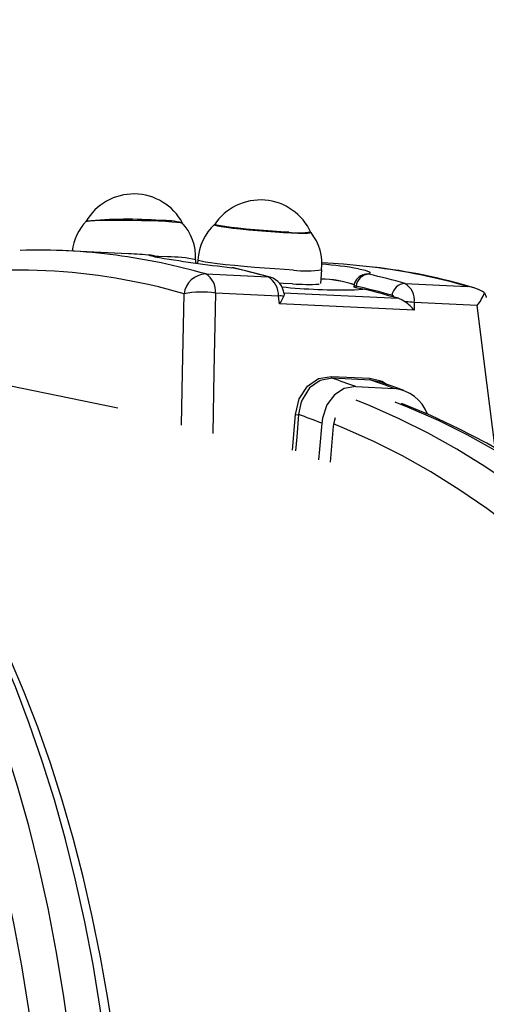
# Model space of a CAD drawing. Units: millimetres. Extents: x 2.7 to 22.9, y 5.7 to 17.
# Drawn here: x 9.1 to 9.2, y 9.6 to 9.8 of the extents above; entities that cross this region are included whole.
import ezdxf

# ---------------------------------------------------------------- set-up
doc = ezdxf.new("R2010")
doc.units = ezdxf.units.MM
doc.header["$LTSCALE"] = 130
doc.header["$PDSIZE"] = -1
doc.linetypes.add('SLD-Сплошная', pattern=[0])
doc.styles.get("Standard").update_dxf_attribs({"font": 'isocpeui.ttf'})
doc.dimstyles.new('ISO-25', dxfattribs={"dimtxt": 2.5, "dimasz": 2.5, "dimexe": 1.25, "dimexo": 0.625, "dimtad": 1, "dimtxsty": 'Standard', "dimcen": 2.5, "dimadec": 0, "dimazin": 0, "dimtfac": 1, "dimtmove": 0, "dimatfit": 3, "dimfxl": 1, "dimarcsym": 0})

# ---------------------------------------------------------------- blocks, each defined once
blk = doc.blocks.new('*D4')
at = {"color": 0, "lineweight": -2, "transparency": 16777216}
for p, q in [((5.685850805238984, 13.05368141765047), (5.685850805238983, 5.745902616957532)), ((22.85064820992734, 11.22266863181316), (22.85064820992734, 5.745902616957532)), ((5.981439997947318, 5.875902616957532), (22.555059017219, 5.875902616957532))]:
    blk.add_line(p, q, dxfattribs=at)
at = {"color": 0, "transparency": 16777216}
for points in [[(5.981439997947318, 5.925167482408921), (5.981439997947318, 5.826637751506143), (5.685850805238984, 5.875902616957532)], [(22.555059017219, 5.925167482408921), (22.555059017219, 5.826637751506143), (22.85064820992734, 5.875902616957532)]]:
    blk.add_solid(points, dxfattribs=at)
at = {"layer": 'Defpoints', "color": 0, "transparency": 16777216}
for p in [(5.685850805238984, 13.05368141765047), (22.85064820992734, 11.22266863181316), (22.85064820992734, 5.875902616957532)]:
    blk.add_point(p, dxfattribs=at)
at = {"color": 0, "transparency": 16777216, "insert": (14.26824950758316, 6.301069283624199), "char_height": 0.4586111111111111, "attachment_point": 5}
blk.add_mtext('17,16м', dxfattribs=at)
blk = doc.blocks.new('*D5')
at = {"color": 0, "lineweight": -2, "transparency": 16777216}
for p, q in [((7.824742554957228, 15.12036769076989), (3.321294125580919, 15.12036769076989)), ((3.451294125580921, 7.633860984034944), (3.451294125580919, 14.82477849806155)), ((9.191409646732838, 7.338271791326611), (3.321294125580921, 7.33827179132661))]:
    blk.add_line(p, q, dxfattribs=at)
at = {"color": 0, "transparency": 16777216}
for points in [[(3.402029260129531, 14.82477849806155), (3.500558991032308, 14.82477849806155), (3.451294125580919, 15.12036769076989)], [(3.402029260129532, 7.633860984034944), (3.500558991032309, 7.633860984034944), (3.451294125580921, 7.33827179132661)]]:
    blk.add_solid(points, dxfattribs=at)
at = {"layer": 'Defpoints', "color": 0, "transparency": 16777216}
for p in [(3.451294125580919, 15.12036769076989), (7.824742554957228, 15.12036769076989), (9.191409646732838, 7.338271791326611)]:
    blk.add_point(p, dxfattribs=at)
at = {"color": 0, "transparency": 16777216, "insert": (3.026127458914256, 11.22931974104825), "char_height": 0.4586111111111111, "attachment_point": 5, "rotation": 90}
blk.add_mtext('7,78м', dxfattribs=at)
blk = doc.blocks.new('*D7')
at = {"color": 0, "lineweight": -2, "transparency": 16777216}
for p, q in [((11.21687133427682, 13.45211609095411), (4.627600801151017, 13.45211609095411)), ((4.757600801151017, 13.15652689824577), (4.757600801151018, 9.170915702661343)), ((9.13445133211263, 8.87532650995301), (4.627600801151018, 8.87532650995301))]:
    blk.add_line(p, q, dxfattribs=at)
at = {"color": 0, "transparency": 16777216}
for points in [[(4.708335935699628, 13.15652689824577), (4.806865666602405, 13.15652689824577), (4.757600801151017, 13.45211609095411)], [(4.708335935699629, 9.170915702661343), (4.806865666602406, 9.170915702661343), (4.757600801151018, 8.87532650995301)]]:
    blk.add_solid(points, dxfattribs=at)
at = {"layer": 'Defpoints', "color": 0, "transparency": 16777216}
for p in [(11.21687133427682, 13.45211609095411), (4.757600801151018, 8.87532650995301), (9.13445133211263, 8.87532650995301)]:
    blk.add_point(p, dxfattribs=at)
at = {"color": 0, "transparency": 16777216, "insert": (4.332434134484353, 11.16372130045355), "char_height": 0.4586111111111111, "attachment_point": 5, "rotation": 90}
blk.add_mtext('4,58м', dxfattribs=at)

msp = doc.modelspace()

# ---------------------------------------------------------------- linework, layer by layer
at = {"color": 7, "linetype": 'SLD-Сплошная', "lineweight": 25}
for p, q in [((9.155325331391138, 9.728524732050893), (9.141780383801597, 9.729169933546473)), ((9.169920655408319, 9.726510598247419), (9.169931747078582, 9.727190230443304)), ((9.170350467776757, 9.727170285056367), (9.170294213383713, 9.72645857883455)), ((9.170107947257645, 9.72648451712299), (9.170296908537388, 9.726492676751834)), ((9.177836343502637, 9.725498643193387), (9.177774470359049, 9.725495988110467)), ((9.19703457045414, 9.722108288872699), (9.197266518691348, 9.725042797532724)), ((9.198562544726075, 9.72646516596368), (9.197254114050855, 9.726527491891702)), ((9.172063079203882, 9.724144900762827), (9.185608026793421, 9.723499699267247)), ((9.204180155277385, 9.721406571429819), (9.20417176754078, 9.721322997075914)), ((9.20433846439587, 9.72071130451741), (9.206187488320376, 9.720872491816207)), ((9.204695391331152, 9.721494308005052), (9.20466187321244, 9.721162153298506)), ((9.206187488320376, 9.720872491816207), (9.20466187321244, 9.721162153298506)), ((9.215300292538803, 9.722085334675606), (9.228845240128344, 9.72144013318003)), ((9.187849652916666, 9.719348687539933), (9.174199602388997, 9.719998895520215)), ((9.18806391629304, 9.717660828774797), (9.187849652916666, 9.719348687539933)), ((9.188941344420007, 9.72004338125683), (9.213876070138603, 9.71885563784039)), ((9.213876070138603, 9.71885563784039), (9.212966363452427, 9.719087723482113)), ((9.217299377950035, 9.716268223638426), (9.18806391629304, 9.717660828774797)), ((9.217331712785787, 9.71794433591769), (9.217299377950035, 9.716268223638426)), ((9.230981763313466, 9.71729412793742), (9.217331712785787, 9.71794433591769)), ((9.099537682962186, 9.706078646709193), (9.153030245774621, 9.695075255361036)), ((9.199339956734315, 9.701918831152767), (9.207672189348878, 9.701521932684992)), ((9.207879170880098, 9.701109404053467), (9.199546938265563, 9.701506302521233)), ((9.204625504721829, 9.699693418252126), (9.212957737336401, 9.699296519784353)), ((9.209706663868582, 9.700655779399357), (9.207879170880098, 9.701109404053467)), ((9.199742701064919, 9.69110881883956), (9.199071357159543, 9.683288310278604))]:
    msp.add_line(p, q, dxfattribs=at)
at = {"color": 8, "linetype": 'SLD-Сплошная', "lineweight": 25}
for p, q in [((9.178132216344451, 9.725447952624474), (9.177774470359049, 9.725495988110467)), ((9.190888203210053, 9.685943996652238), (9.191560351255294, 9.693659841639546))]:
    msp.add_line(p, q, dxfattribs=at)
at = {"color": 7, "linetype": 'SLD-Сплошная', "lineweight": 25, "flags": 128}
for points in [[(9.146067651106048, 9.735485450094899), (9.146082404634107, 9.735501484650312), (9.146375921926797, 9.735588755961162), (9.14701632457744, 9.735666219337777), (9.14798180444185, 9.735731236857774), (9.149239483261209, 9.735781594427488), (9.150746532291741, 9.73581557718028), (9.152451630786217, 9.73583202787426), (9.154296713660452, 9.73583038630078), (9.156218948830096, 9.73581070836165), (9.15815287688191, 9.735773664165489), (9.160032640215585, 9.735720515207968), (9.161794225745314, 9.735653071413088), (9.16337764478868, 9.735573629498397), (9.164728975909256, 9.735484894763015), (9.165802201146477, 9.735389888961937), (9.166560773102079, 9.735291847403763), (9.166978859517926, 9.735194108776176), (9.167057414830639, 9.735142894901708)], [(9.17396293939696, 9.73480063300269), (9.174109581740439, 9.734702699160932), (9.174606215725902, 9.73457327275507), (9.175437396864263, 9.73442341420465), (9.176574820278743, 9.73425822676287), (9.177979752379155, 9.734083335689942), (9.179604349887846, 9.73390469669159), (9.18139328908515, 9.733728393104657), (9.183285649792298, 9.733560428736338), (9.185216989935046, 9.733406523411746), (9.187121540041218, 9.733271918192122), (9.188934442941203, 9.733161196896777), (9.190593962401085, 9.733078130006628), (9.192043585476027, 9.733025546264995), (9.193233946990844, 9.73300523634813), (9.19412451061183, 9.733017891885893), (9.194684949262989, 9.733063081909123), (9.194896177878222, 9.73313926752578), (9.194897645663861, 9.733145920484302)], [(9.19008618088792, 9.7332041125864), (9.188382790388573, 9.733295456318269), (9.186545069266623, 9.733413259766095), (9.184635598910784, 9.733553511274753), (9.182719404043862, 9.733711434747326), (9.180861738383829, 9.733881652289366), (9.17912586250671, 9.734058367346632), (9.17757088958355, 9.734235562099794), (9.176249772352262, 9.734407202394056), (9.17520749987565, 9.734567443225059), (9.174479565492842, 9.734710827783486), (9.17409075813618, 9.734832473280173), (9.174037599506466, 9.734916110656975)], [(9.161308110824447, 9.727815117281112), (9.160840617123117, 9.727907296220362), (9.160682931449506, 9.727943731470562), (9.160691760762447, 9.727940988127138)], [(9.18608478103229, 9.723421357623119), (9.182709728127094, 9.724342901566073), (9.17813217405131, 9.725447962069872)], [(9.208286819687272, 9.725636698113352), (9.201953212153956, 9.726259366136627), (9.19856254472607, 9.726465165963692)], [(9.190872903512702, 9.72199692842436), (9.188912443697843, 9.722100878282127), (9.188007813211884, 9.722155151833004)], [(9.20466187321244, 9.721162153298506), (9.204260872670579, 9.721260695386082), (9.204210823776664, 9.721318826333851)], [(9.189076917108293, 9.71980868442881), (9.189106715571231, 9.719757098782615), (9.189043730887835, 9.719330011112957)], [(9.212966363452427, 9.719087723482113), (9.212811201341674, 9.719299186877269), (9.212480163205267, 9.719510448211693)], [(9.213876070138603, 9.71885563784039), (9.214684254687059, 9.71853873552341), (9.215413001270823, 9.718073934441156)], [(9.232600424747357, 9.720036132542399), (9.2329525116834, 9.719215874892804), (9.232947776249926, 9.719044181825996)], [(8.792549770603994, 8.9429501778454), (8.796662535449116, 8.94281948911398), (8.803331444315507, 8.942913350889745), (8.810073009296852, 8.943310931880287), (8.816882169581932, 8.944012417663435), (8.82375366715095, 8.945017735128248), (8.830682066647443, 8.94632652128011), (8.83766178314443, 8.947938100352888), (8.844687114624476, 8.949851470039512), (8.851752276064294, 8.952065296598628), (8.85885143243924, 8.954577917777513), (8.865978728610097, 8.957387351973262), (8.873128314784982, 8.960491311836146), (8.880294366945453, 8.963887220553323), (8.887471102207027, 8.967572229264686), (8.894652789510484, 8.971543234376888), (8.901833756306333, 8.975796893887946), (8.909008392019546, 8.980329642162742), (8.916171149097071, 8.985137702878705), (8.923316542381109, 8.990217100077098), (8.930439147448503, 8.99556366740831), (8.937533530204872, 9.001173000434713), (8.944594378071153, 9.007040562681473), (8.951616451424727, 9.01316166238142), (8.95859456110604, 9.019531441166782), (8.965523567240286, 9.026144877356144), (8.972398378633173, 9.032996788844553), (8.979213952738926, 9.040081835755572), (8.985965296172873, 9.047394522983689), (8.99264746572482, 9.054929202728115), (8.999255569820551, 9.062680077095106), (9.00578477037502, 9.070641200825866), (9.01223028498068, 9.078806484190522), (9.018587389376576, 9.087169696075277), (9.024851420147428, 9.095724467279435), (9.031017777606381, 9.104464294030798), (9.03708192881969, 9.11338254172174), (9.04303941073637, 9.122472448863768), (9.048885833390235, 9.131727131255), (9.05461688314584, 9.141139586352624), (9.060228325963703, 9.150702697840957), (9.06571601066328, 9.160409240384553), (9.071075872165311, 9.170251884555343), (9.076303934697478, 9.180223201922455), (9.08139631494963, 9.190315670293346), (9.086349225166582, 9.200521679094901), (9.091158976168146, 9.21083353488338), (9.09582198028729, 9.221243466972298), (9.10033475421853, 9.231743633167516), (9.104693921769421, 9.24232612559911), (9.108896216509038, 9.252982976639762), (9.112938484307664, 9.263706164899531), (9.116817685762683, 9.274487621287062), (9.120530891606101, 9.285319214491812), (9.12407529777776, 9.29619279227749), (9.127448223679918, 9.30710017913092), (9.130647111953783, 9.318033176655113), (9.133669530272558, 9.328983569816549), (9.136513172997821, 9.339943133199453), (9.13917586269616, 9.350903637255511), (9.141655551513406, 9.361856854537193), (9.14395032240428, 9.372794565902156), (9.146058390215732, 9.383708566675454), (9.147978102622858, 9.394590672755179), (9.149707940917162, 9.40543272664611), (9.151246520647849, 9.416226603404693), (9.152592592118193, 9.426964216477083), (9.153745040740668, 9.437637523410555), (9.15470288725658, 9.448238531416775), (9.155465287828504, 9.458759302763555), (9.156031534017215, 9.469191959969892), (9.156401052658584, 9.47952869077719), (9.156573405661039, 9.489761752867905), (9.156548289749972, 9.499883478301394), (9.156325536192819, 9.509886277636054), (9.155905110546913, 9.51976264370684), (9.155287112482322, 9.529505155028732), (9.154471775743344, 9.539106478800147), (9.15345946832528, 9.548559373486292), (9.152250692957393, 9.557856690972105), (9.150846087997799, 9.566991378288797), (9.149246428861026, 9.575956478938407), (9.147452630112264, 9.584745133868442), (9.145465748372267, 9.59335058218549), (9.14328698618044, 9.601766161743386), (9.140917724098339, 9.60998522037144), (9.138359494141248, 9.618001256833807), (9.135613989372562, 9.625807898081726), (9.132683078927947, 9.633398877415994), (9.129568817880346, 9.640768039745362), (9.126273457830806, 9.647909349181795), (9.122799457719104, 9.654816899543079), (9.119149494119076, 9.661484928286308), (9.115326470040829, 9.667907834257473), (9.111333521034279, 9.674080199394009), (9.107174017220066, 9.679996814144982), (9.102851559819339, 9.685652705881935), (9.098369970873716, 9.691043168993248), (9.09373327519132, 9.696163794751492), (9.088945674150889, 9.701010498515338), (9.084011511825874, 9.705579541497146), (9.07893523488101, 9.709867544317705), (9.078767658455444, 9.709996232762313)], [(9.191560351255294, 9.693659841639546), (9.192371330401192, 9.697034671399868), (9.194135311953803, 9.699776526813876), (9.196564543804426, 9.701447159257166), (9.199339956734315, 9.701918831152767)], [(9.199546938265563, 9.701506302521233), (9.196915571979677, 9.701056445570302), (9.19462349081541, 9.699464056073552), (9.192972780385738, 9.696850750740197), (9.19270976129855, 9.696121554959008), (9.192233055598635, 9.693634047441527)], [(9.204625504721829, 9.699693418252126), (9.2021464301723, 9.6993025952624), (9.20000255690599, 9.697956346090661), (9.198362368469535, 9.695773390149364), (9.197381589024433, 9.692854748555993), (9.197238655745236, 9.69177755341865)], [(9.215062561863162, 9.698834688844219), (9.213304976702736, 9.69950164580165), (9.209618686361804, 9.70079099785868)], [(9.175623681988796, 8.878258391441417), (9.179580794832894, 8.87938674057426), (9.185904166650928, 8.881507618616954), (9.192204222869513, 8.88393991383213), (9.198476086665753, 8.886682261358066), (9.204714772182207, 8.889732989865141), (9.210915212956937, 8.893090097896863), (9.217072295342104, 8.896751240527873), (9.22318089363485, 8.900713726142978), (9.2292359040326, 8.904974522159197), (9.235232275178616, 8.909530267863554), (9.241165033837714, 8.914377292242966), (9.247029305004252, 8.919511634697272), (9.252820326397124, 8.924929066771233), (9.258533457785052, 8.930625113421778), (9.264164185895611, 8.936595072765972), (9.269708125809217, 8.942834033665957), (9.275161019758285, 8.949336890857696), (9.280518734181475, 8.956098357600471), (9.285777255760308, 8.963112976012049), (9.290932687021188, 8.970375125368728), (9.295981193805067, 8.97787895522804), (9.300919097914196, 8.9856185264014), (9.305742837944965, 8.99358777401221), (9.310448951308254, 9.001780489873076), (9.315034072105856, 9.010190325257655), (9.319494929674562, 9.018810793469324), (9.323828347747849, 9.027635272357452), (9.328031244169605, 9.036657006895137), (9.33210063108752, 9.045869111901244), (9.336033615552415, 9.05526457496428), (9.339827400452357, 9.064836259605165), (9.343479285715468, 9.074576908700251), (9.346986669721232, 9.084479148173914), (9.35034705086699, 9.094535490961084), (9.353558029242805, 9.104738341233674), (9.356617308374336, 9.11507999888051), (9.35952269699911, 9.125552664227287), (9.362272110846877, 9.136148442981357), (9.36486357439937, 9.146859351385215), (9.367295222608812, 9.157677321562076), (9.369565302557932, 9.168594207037037), (9.371672175047317, 9.179601788417758), (9.373614316098267, 9.190691779218879), (9.375390318361498, 9.20185583181521), (9.3769988924238, 9.213085543509205), (9.378438868006063, 9.224372462699023), (9.379709195047482, 9.235708095133932), (9.380808944671509, 9.247083910244518), (9.381737310030136, 9.258491347535571), (9.382493607023594, 9.269921823029941), (9.383077274893257, 9.281366735752075), (9.383487876685871, 9.292817474240104), (9.383725099301719, 9.304265401319109), (9.383788755272708, 9.31570189802363), (9.383678781816103, 9.327118360826582), (9.383395240501937, 9.33850620194558), (9.382938317057798, 9.349856855839503), (9.38230832104134, 9.36116178567011), (9.381505685381013, 9.372412489716712), (9.380530965786233, 9.383600507731884), (9.379384840028596, 9.394717427225556), (9.378068107096592, 9.405754889664385), (9.376581686227167, 9.416704596572304), (9.37492661581855, 9.427558315517548), (9.373104052230099, 9.438307885970428), (9.371115268476736, 9.448945225015136), (9.368961652827343, 9.459462332897898), (9.366644707319317, 9.469851298392731), (9.364166046204183, 9.48010430396513), (9.361527394343081, 9.490213630713159), (9.358730585575222, 9.500171663064943), (9.355777561087548, 9.509970893211324), (9.352670367820073, 9.519603925253065), (9.349411156948326, 9.52906347904332), (9.346002182492503, 9.538342393708806), (9.34244580011194, 9.547433630837562), (9.338744466153553, 9.556330277327906), (9.334900737033278, 9.565025547902826), (9.330917269040233, 9.573512787307747), (9.326796818663164, 9.58178547222761), (9.32254224354665, 9.589837212983337), (9.318156504188934, 9.597661755098098), (9.313642666491406, 9.605252980861911), (9.3090039052589, 9.612604911068594), (9.30424356181903, 9.619711630242325), (9.299365075777576, 9.626567412804501), (9.294372001086252, 9.633166704329755), (9.289268027004962, 9.639504105322912), (9.284056985896157, 9.645574379232558), (9.278742860998673, 9.651372462911477), (9.273329793525281, 9.656893479913238), (9.267822088224307, 9.66213275689966), (9.262224216356653, 9.667085843228126), (9.256540814898262, 9.671748533481987), (9.250776680731011, 9.67611689230127), (9.244936758682973, 9.680187280386203), (9.239026122569578, 9.683956380029803), (9.23304994889956, 9.687421218066193), (9.227013483637782, 9.690579183799956), (9.220922003308516, 9.693428039419944), (9.214780772668908, 9.695965920693558), (9.214581959515433, 9.6960374461281)], [(9.20019735752645, 9.692908318967676), (9.199841177755697, 9.691849846037288), (9.199742701064919, 9.69110881883956)], [(9.197238655745236, 9.69177755341865), (9.196751514373984, 9.686113861352903), (9.196554738150118, 9.68381814288445)]]:
    msp.add_lwpolyline(points, dxfattribs=at)
at = {"color": 8, "linetype": 'SLD-Сплошная', "lineweight": 25, "flags": 128}
for points in [[(9.160987047819473, 9.727853774417309), (9.160960684833078, 9.727858270592781), (9.160075988869039, 9.728045918002282), (9.159856418563669, 9.72816190025598), (9.16015603787961, 9.728204677383891)], [(9.16380770089838, 9.727833902910731), (9.161846236843605, 9.727916770397922), (9.161226837659058, 9.727939018096066)], [(9.191109017914796, 9.724984145598754), (9.189148558099937, 9.72508809545652), (9.187042435236044, 9.725219825861856), (9.184848098864597, 9.725375743552702), (9.182625404761595, 9.725551595500898), (9.18043498222804, 9.72574258492371), (9.178336580280643, 9.725943502127553), (9.176387437854402, 9.72614886661486), (9.17464072247367, 9.726353076577762), (9.173144079980684, 9.72655056170081), (9.1719383348812, 9.726735935104648), (9.171056376758388, 9.726904140286054), (9.170522263130744, 9.727050589046158), (9.170350470471913, 9.72717031891971)], [(9.205242960753365, 9.725261530940251), (9.206698064931825, 9.724935715214968), (9.207573377304378, 9.724602644000194), (9.207780212960097, 9.724294270171207), (9.207466835591262, 9.72408160130135)], [(9.186083278151537, 9.723421787687213), (9.186064252305995, 9.723427126490126), (9.185608026793421, 9.723499699267247)], [(9.16682327730835, 9.691352093195773), (9.167035489993317, 9.702692021045708), (9.167362863647982, 9.71985342332296)], [(9.174199602388997, 9.719998895520215), (9.173869123820722, 9.702838421252725), (9.173618178081197, 9.689558786661646)], [(9.234904556614028, 9.686345962274364), (9.233174870722026, 9.700013444903107), (9.230981763313466, 9.71729412793742)], [(8.783181363090407, 8.946161361157586), (8.786467780834728, 8.946075972272928), (8.793371009113264, 8.946146342902688), (8.800354521190846, 8.94655179641359), (8.807412435105805, 8.947291991306688), (8.814538806230484, 8.948366304142382), (8.821727632278165, 8.949773830065514), (8.828972858358592, 8.951513383567498), (8.836268382077781, 8.953583499484832), (8.843608058677859, 8.955982434233155), (8.850985706212558, 8.958708167275793), (8.858395110754063, 8.961758402825604), (8.86583003162676, 8.965130571778614), (8.873284206663557, 8.96882183387791), (8.88075135748026, 8.972829080105862), (8.888225194763647, 8.977148935302742), (8.895699423568725, 8.981777761009509), (8.903167748620731, 8.986711658532343), (8.910623879617432, 8.991946472226381), (8.918061536527196, 8.997477792995872), (8.925474454878461, 9.003300962007778), (8.932856391036067, 9.009411074615768), (8.940201127460037, 9.015802984491218), (8.9475024779424, 9.022471307957767), (8.954754292817604, 9.02941042852581), (8.961950464142166, 9.036614501623056), (8.969084930839164, 9.044077459517208), (8.976151683803273, 9.051793016426588), (8.983144770962015, 9.059754673814433), (8.990058302288977, 9.067955725862378), (8.99688645476477, 9.076389265118525), (9.003623477281543, 9.085048188315337), (9.010263695486948, 9.093925202352477), (9.016801516563428, 9.103012830439512), (9.023231433938859, 9.112303418393356), (9.02954803192453, 9.121789141085102), (9.035745990276588, 9.131462009030868), (9.041820088677085, 9.141313875121021), (9.047765211130864, 9.151336441482231), (9.053576350274591, 9.161521266466439), (9.059248611594253, 9.171859771760978), (9.064777217547656, 9.182343249613767), (9.07015751158836, 9.192962870167545), (9.075384962087732, 9.20370968889693), (9.080455166151769, 9.214574654142085), (9.085363853329499, 9.225548614732604), (9.09010688920983, 9.236622327695208), (9.094680278903809, 9.247786466038775), (9.099080170409385, 9.259031626610135), (9.1033028578558, 9.270348338013989), (9.107344784624926, 9.281727068590351), (9.111202546346862, 9.293158234442709), (9.114872893767318, 9.304632207510194), (9.118352735484352, 9.31613932367696), (9.121639140552132, 9.327669890911919), (9.124729340949582, 9.339214197431986), (9.127620733911781, 9.350762519881968), (9.130310884122174, 9.362305131524204), (9.132797525763754, 9.373832310431036), (9.135078564427488, 9.385334347673249), (9.137152078876346, 9.396801555497547), (9.139016322663505, 9.408224275486205), (9.140669725603306, 9.419592886692007), (9.142110895093776, 9.43089781374162), (9.14333861728956, 9.442129534900594), (9.144351858124303, 9.453278590093172), (9.145149764181598, 9.46433558887018), (9.145731663413807, 9.475291218318246), (9.146097065708078, 9.486136250903765), (9.146245663299174, 9.496861552244889), (9.146177331028673, 9.507458088805105), (9.145892126450397, 9.517916935501857), (9.145390289781925, 9.52822928322382), (9.144672243702281, 9.538386446250492), (9.143738592995915, 9.548379869567883), (9.142590124043322, 9.558201136074082), (9.141227804158689, 9.567841973668678), (9.139652780775181, 9.577294262220066), (9.137866380478483, 9.586550040404733), (9.135870107889476, 9.595601512412793), (9.133665644396935, 9.60444105451413), (9.131254846741367, 9.613061221479578), (9.128639745451142, 9.621454752851779), (9.125822543132251, 9.629614579060407), (9.122805612613135, 9.637533827376604), (9.11959149494612, 9.64520582770165), (9.116182897267205, 9.652624118184926), (9.112582690515916, 9.659782450666514), (9.108793907017231, 9.666674795939795), (9.104819737927562, 9.673295348829631), (9.100663530546937, 9.679638533081858), (9.09632878549972, 9.685699006059966), (9.091819153786137, 9.691471663245004), (9.087138433707185, 9.696951642534936), (9.082290567665451, 9.702134328339824), (9.077279638844564, 9.707015355469355), (9.07210986777009, 9.711590612809507), (9.069570815227605, 9.713678924337604)], [(8.780750695156302, 8.952811939754843), (8.783313610666125, 8.9527589100253), (8.790201255293464, 8.952849560662711), (8.797169309647796, 8.9532774289025), (8.804211793537808, 8.954042147535423), (8.811322662894545, 8.955143060257232), (8.818495814958617, 8.956579222231907), (8.825725093517757, 8.958349400902566), (8.833004294190278, 8.960452077049272), (8.84032716974985, 8.962885446092868), (8.847687435487051, 8.96564741964373), (8.855078774603108, 8.968735627294082), (8.862494843631143, 8.972147418652346), (8.869929277880338, 8.97587986561779), (8.87737569689829, 8.979929764893516), (8.884827709946917, 8.984293640735611), (8.892278921487176, 8.988967747936151), (8.89972293666789, 8.993948075037437), (8.907153366814025, 8.999230347774752), (8.914563834909622, 9.00481003274466), (8.92194798107074, 9.010682341295713), (8.929299468003723, 9.016842233638204), (8.936611986444012, 9.023284423169477), (8.943879260570986, 9.03000338101103), (8.951095053394027, 9.036993340753584), (8.958253172105305, 9.044248303405965), (8.96534747339463, 9.051762042543638), (8.97237186872181, 9.059528109652385), (8.979320329542036, 9.067539839662635), (8.986186892479749, 9.075790356669609), (8.992965664446585, 9.084272579834439), (8.999650827698996, 9.092979229461134), (9.00623664483122, 9.101902833244258), (9.012717463699287, 9.111035732681867), (9.019087722271856, 9.120370089648253), (9.025341953403716, 9.12989789312089), (9.031474789527854, 9.139610966055704), (9.03748096726206, 9.149500972404859), (9.043355331926122, 9.159559424271006), (9.049092841965717, 9.169777689191855), (9.054688573279229, 9.180146997548798), (9.060137723443763, 9.190658450093256), (9.065435615836709, 9.201303025584297), (9.070577703649386, 9.21207158853091), (9.075559573789224, 9.222954897032366), (9.080376950667226, 9.233943610709899), (9.0850256998674, 9.245028298722879), (9.089501831695035, 9.256199447862654), (9.093801504600782, 9.267447470717064), (9.09792102847758, 9.27876271389864), (9.101856867827621, 9.290135466329435), (9.105605644796617, 9.30155596757535), (9.109164142072766, 9.31301441622284), (9.112529305647964, 9.324500978290764), (9.115698247438829, 9.336005795670216), (9.11866824776534, 9.347518994585036), (9.121436757684965, 9.35903069406578), (9.124001401180218, 9.370531014429867), (9.126359977197838, 9.382010085760607), (9.128510461537799, 9.393458056377865), (9.130451008590532, 9.404865101293062), (9.132179952920895, 9.416221430641274), (9.13369581069748, 9.427517298083178), (9.134997280966102, 9.438743009169663), (9.136083246766296, 9.449888929661883), (9.136952776089943, 9.460945493799654), (9.137605122681139, 9.471903212511066), (9.138039726676654, 9.482752681556294), (9.138256215086422, 9.493484589598596), (9.138254402113658, 9.50408972619557), (9.138034289314309, 9.514558989703843), (9.137596065595721, 9.52488339509036), (9.13694010705451, 9.535054081643608), (9.13606697665379, 9.54506232057815), (9.134977423740018, 9.554899522525924), (9.133672383399881, 9.564557244907885), (9.132152975657782, 9.574027199179692), (9.130420504514595, 9.583301257945173), (9.12847645682854, 9.592371461931501), (9.126322501039112, 9.60123002682008), (9.123960485735177, 9.609869349927273), (9.121392438068458, 9.618282016729262), (9.118620562013783, 9.626460807225396), (9.115647236477546, 9.634398702134629), (9.112475013256082, 9.642088888919659), (9.109106614845627, 9.649524767633661), (9.105544932105799, 9.656699956584555), (9.10179302177856, 9.663608297811962), (9.097854103864849, 9.670243862372141), (9.093731558861073, 9.676600955426407), (9.089428924857861, 9.682674121128585), (9.084949894503575, 9.688458147307399), (9.080298311835168, 9.693948069939696), (9.075478168979112, 9.699139177410732), (9.07049360272525, 9.704027014557814), (9.06534889097646, 9.708607386493851), (9.063347050311972, 9.710271191717087)], [(8.791155907348276, 8.94318576102723), (8.794442325092591, 8.943100372142567), (8.801345553371126, 8.943170742772327), (8.808329065448707, 8.94357619628323), (8.815386979363671, 8.94431639117633), (8.82251335048835, 8.945390704012022), (8.82970217653603, 8.946798229935155), (8.836947402616454, 8.94853778343714), (8.844242926335644, 8.950607899354475), (8.851582602935721, 8.953006834102796), (8.858960250470425, 8.955732567145434), (8.866369655011928, 8.958782802695245), (8.873804575884627, 8.962154971648255), (8.881258750921424, 8.965846233747554), (8.888725901738127, 8.969853479975503), (8.896199739021514, 8.974173335172384), (8.903673967826592, 8.978802160879152), (8.911142292878601, 8.983736058401986), (8.918598423875297, 8.988970872096026), (8.926036080785062, 8.994502192865514), (8.93344899913633, 9.00032536187742), (8.940830935293935, 9.006435474485412), (8.948175671717904, 9.012827384360861), (8.955477022200268, 9.019495707827412), (8.962728837075476, 9.026434828395454), (8.969925008400034, 9.033638901492703), (8.977059475097033, 9.041101859386853), (8.984126228061143, 9.048817416296233), (8.991119315219885, 9.056779073684078), (8.998032846546847, 9.064980125732022), (9.00486099902264, 9.07341366498817), (9.011598021539417, 9.082072588184984), (9.018238239744818, 9.090949602222121), (9.024776060821301, 9.100037230309157), (9.031205978196732, 9.109327818263), (9.037522576182404, 9.11881354095475), (9.043720534534462, 9.128486408900514), (9.049794632934958, 9.138338274990671), (9.05573975538874, 9.148360841351877), (9.061550894532465, 9.158545666336087), (9.067223155852128, 9.168884171630626), (9.07275176180553, 9.179367649483417), (9.078132055846234, 9.189987270037193), (9.083359506345607, 9.200734088766577), (9.088429710409645, 9.211599054011733), (9.093338397587374, 9.222573014602252), (9.098081433467705, 9.233646727564857), (9.102654823161684, 9.244810865908427), (9.10705471466726, 9.256056026479783), (9.111277402113679, 9.267372737883637), (9.115319328882805, 9.27875146846), (9.119177090604742, 9.290182634312357), (9.122847438025198, 9.301656607379844), (9.12632727974223, 9.31316372354661), (9.129613684810012, 9.324694290781569), (9.132703885207462, 9.336238597301634), (9.135595278169662, 9.347786919751618), (9.138285428380053, 9.359329531393854), (9.140772070021635, 9.370856710300687), (9.143053108685367, 9.382358747542899), (9.145126623134228, 9.393825955367197), (9.146990866921385, 9.405248675355855), (9.148644269861187, 9.416617286561657), (9.150085439351658, 9.42792221361127), (9.15131316154744, 9.439153934770244), (9.152326402382181, 9.450302989962823), (9.15312430843948, 9.46135998873983), (9.153706207671688, 9.472315618187897), (9.15407160996596, 9.483160650773417), (9.154220207557058, 9.49388595211454), (9.154151875286557, 9.504482488674757), (9.153866670708277, 9.514941335371509), (9.15336483403981, 9.525253683093469), (9.152646787960164, 9.535410846120143), (9.151713137253799, 9.545404269437535), (9.150564668301204, 9.555225535943732), (9.149202348416571, 9.56486637353833), (9.147627325033064, 9.574318662089718), (9.145840924736367, 9.583574440274385), (9.14384465214736, 9.592625912282445), (9.141640188654819, 9.601465454383781), (9.13922939099925, 9.610085621349228), (9.136614289709026, 9.618479152721429), (9.133797087390137, 9.626638978930057), (9.130780156871017, 9.634558227246258), (9.127566039204002, 9.642230227571302), (9.124157441525087, 9.649648518054576), (9.120557234773798, 9.656806850536165), (9.116768451275117, 9.663699195809444), (9.112794282185446, 9.670319748699281), (9.10863807480482, 9.67666293295151), (9.104303329757602, 9.682723405929616), (9.09979369804402, 9.688496063114652), (9.095112977965067, 9.693976042404588), (9.090265111923333, 9.699158728209474), (9.085254183102448, 9.704039755339005), (9.080084412027972, 9.708615012679157), (9.077545359485473, 9.710703324207248)], [(9.207672189348878, 9.701521932684992), (9.210356047328098, 9.700856169175475), (9.211343646059234, 9.70018765950807)], [(9.165722327204408, 8.878463164848112), (9.168878566534858, 8.879382939799758), (9.17543227740623, 8.881552821302622), (9.18196038387856, 8.884066316600817), (9.188457387561984, 8.886921308667432), (9.1949178162634, 8.890115392845084), (9.201336228595506, 8.893645878871263), (9.207707218559875, 8.897509793144263), (9.214025420100244, 8.90170388122772), (9.220285511622137, 8.906224610591721), (9.226482220475072, 8.911068173588115), (9.232610327393509, 8.916230490657574), (9.238664670892856, 8.921707213765643), (9.244640151616803, 8.927493730064947), (9.250531736632329, 8.933585165780412), (9.256334463668754, 8.939976390314294), (9.262043445297293, 8.94666202056747), (9.267653873047541, 8.953636425473448), (9.273161021457502, 8.960893730741208), (9.27856025205366, 8.9684278238029), (9.283847017257797, 8.976232358962253), (9.28901686421726, 8.984300762739316), (9.294065438555444, 8.992626239407068), (9.29898848803932, 9.001201776715213), (9.303781866160934, 9.01002015179636), (9.308441535629877, 9.019073937249564), (9.312963571773736, 9.028355507396169), (9.317344165843707, 9.037857044702656), (9.32157962822258, 9.047570546365046), (9.32566639153235, 9.057487831049395), (9.329601013638907, 9.06760054578263), (9.333380180551224, 9.077900172987961), (9.337000709212598, 9.088378037658925), (9.340459550181633, 9.09902531466604), (9.343753790200683, 9.109833036189888), (9.346880654649572, 9.120792099274396), (9.349837509882558, 9.131893273493919), (9.35262186544657, 9.143127208727705), (9.35523137617881, 9.154484443035164), (9.357663844182017, 9.165955410625315), (9.359917220675664, 9.177530449913718), (9.361989607721577, 9.189199811660078), (9.363879259822502, 9.200953667179668), (9.365584585392272, 9.212782116621696), (9.367104148096344, 9.224675197307585), (9.368436668061568, 9.236622892122174), (9.369581022954193, 9.248615137950786), (9.370536248925147, 9.260641834155026), (9.371301541421866, 9.272692851080174), (9.371876255865939, 9.284758038587048), (9.372259908196007, 9.296827234601091), (9.37245217527548, 9.308890273671523), (9.372452895164693, 9.320936995533339), (9.372262067257314, 9.332957253664928), (9.371879852280836, 9.344940923834137), (9.371306572161224, 9.356877912625539), (9.370542709751755, 9.368758165941749), (9.369588908426328, 9.380571677471647), (9.36844597153758, 9.392308497118321), (9.367114861740248, 9.40395873937968), (9.365596700180351, 9.415512591674661), (9.363892765550903, 9.426960322608009), (9.362004493014913, 9.438292290166684), (9.359933472996584, 9.449498949840985), (9.357681449841774, 9.460570862663547), (9.35525032034879, 9.471498703159437), (9.352642132170775, 9.482273267200686), (9.349859082091058, 9.492885479758568), (9.346903514172867, 9.503326402547202), (9.343777917785017, 9.513587241551923), (9.340484925505208, 9.52365935443618), (9.337027310902686, 9.533534257820662), (9.33340798620218, 9.543203634428544), (9.329629999831031, 9.55265934009083), (9.325696533851605, 9.5618934106059), (9.321610901281177, 9.57089806844746), (9.31737654330147, 9.579665729315282), (9.312997026360293, 9.588189008523187), (9.30847603916763, 9.596460727218902), (9.303817389588792, 9.604473918430543), (9.299025001437172, 9.612221832934656), (9.29410291116937, 9.619697944940832), (9.28905526448542, 9.626895957588165), (9.28388631283702, 9.63380980824885), (9.27860040984669, 9.640433673634536), (9.273202007640876, 9.646761974701063), (9.267695653100061, 9.65278938134749), (9.26208598402912, 9.658510816905455), (9.256377725251044, 9.663921462415061), (9.250575684627401, 9.669016760683721), (9.244684749008838, 9.673792420124515), (9.238709880119071, 9.678244418370841), (9.232656110375794, 9.682369005664302), (9.226528538652065, 9.68616270801301), (9.2203323259817, 9.689622330117581), (9.21407269121232, 9.69274495806245), (9.207754906609704, 9.69552796177013), (9.204700384865957, 9.696743580785201)], [(9.174224299968058, 8.878058180959757), (9.177380539298504, 8.878977955911395), (9.183934250169875, 8.88114783741426), (9.190462356642202, 8.883661332712455), (9.196959360325627, 8.88651632477907), (9.203419789027045, 8.88971040895672), (9.209838201359151, 8.8932408949829), (9.216209191323522, 8.897104809255902), (9.222527392863888, 8.901298897339359), (9.228787484385784, 8.905819626703359), (9.234984193238718, 8.910663189699754), (9.241112300157154, 8.915825506769215), (9.247166643656502, 8.921302229877282), (9.25314212438045, 8.927088746176587), (9.259033709395977, 8.933180181892054), (9.2648364364324, 8.939571406425936), (9.270545418060937, 8.94625703667911), (9.27615584581119, 8.95323144158509), (9.281662994221152, 8.96048874685285), (9.287062224817308, 8.968022839914543), (9.292348990021445, 8.975827375073896), (9.29751883698091, 8.98389577885096), (9.302567411319094, 8.99222125551871), (9.307490460802967, 9.000796792826858), (9.312283838924584, 9.009615167908002), (9.316943508393527, 9.018668953361207), (9.321465544537384, 9.027950523507814), (9.325846138607357, 9.037452060814301), (9.33008160098623, 9.047165562476692), (9.334168364296, 9.057082847161041), (9.33810298640256, 9.067195561894277), (9.341882153314875, 9.077495189099608), (9.345502681976248, 9.087973053770572), (9.348961522945284, 9.098620330777687), (9.352255762964337, 9.109428052301537), (9.355382627413222, 9.120387115386043), (9.35833948264621, 9.131488289605567), (9.36112383821022, 9.142722224839353), (9.363733348942464, 9.15407945914681), (9.36616581694567, 9.165550426736964), (9.368419193439317, 9.177125466025368), (9.370491580485231, 9.188794827771726), (9.372381232586156, 9.200548683291316), (9.374086558155925, 9.212377132733346), (9.375606120859997, 9.224270213419233), (9.376938640825225, 9.236217908233824), (9.378082995717847, 9.248210154062438), (9.3790382216888, 9.260236850266676), (9.37980351418552, 9.272287867191825), (9.380378228629594, 9.2843530546987), (9.380761880959662, 9.296422250712743), (9.380954148039136, 9.308485289783174), (9.38095486792835, 9.320532011644989), (9.380764040020969, 9.33255226977658), (9.380381825044491, 9.34453593994579), (9.379808544924881, 9.35647292873719), (9.379044682515412, 9.3683531820534), (9.378090881189985, 9.380166693583298), (9.376947944301238, 9.391903513229975), (9.375616834503903, 9.403553755491334), (9.374098672944008, 9.415107607786315), (9.372394738314561, 9.426555338719663), (9.37050646577857, 9.437887306278338), (9.368435445760241, 9.449093965952638), (9.366183422605435, 9.4601658787752), (9.363752293112446, 9.47109371927109), (9.361144104934436, 9.48186828331234), (9.358361054854715, 9.492480495870224), (9.355405486936526, 9.502921418658856), (9.352279890548678, 9.513182257663576), (9.348986898268867, 9.523254370547834), (9.345529283666346, 9.533129273932316), (9.34190995896584, 9.542798650540199), (9.33813197259469, 9.552254356202486), (9.334198506615266, 9.561488426717554), (9.330112874044834, 9.570493084559114), (9.325878516065131, 9.579260745426938), (9.321498999123952, 9.587784024634843), (9.31697801193129, 9.596055743330556), (9.312319362352453, 9.604068934542198), (9.307526974200833, 9.61181684904631), (9.30260488393303, 9.619292961052487), (9.29755723724908, 9.626490973699818), (9.29238828560068, 9.633404824360504), (9.287102382610351, 9.64002868974619), (9.281703980404535, 9.646356990812716), (9.27619762586372, 9.652384397459146), (9.270587956792781, 9.658105833017109), (9.264879698014706, 9.663516478526715), (9.259077657391062, 9.668611776795377), (9.253186721772497, 9.67338743623617), (9.247211852882732, 9.677839434482495), (9.241158083139455, 9.681964021775956), (9.235030511415726, 9.685757724124663), (9.22883429874536, 9.689217346229237), (9.222574663975978, 9.692339974174104), (9.216256879373363, 9.695122977881784), (9.213202357629605, 9.696338596896846)], [(9.192233055598635, 9.693634047441527), (9.192148573082001, 9.69266727591584), (9.191811039485554, 9.68880009362893), (9.191546867794097, 9.685765176780308)], [(9.161381285198939, 8.884057241789218), (9.163838550071809, 8.884787445392499), (9.170371240238932, 8.886971896002379), (9.176877795673256, 8.889502032034653), (9.183352632255552, 8.892375682051387), (9.18979019308865, 8.89559037980075), (9.196184953266549, 8.899143366333595), (9.202531424616026, 8.903031592371297), (9.208824160406776, 8.90725172092273), (9.215057760025944, 8.911800130148162), (9.221226873613094, 8.91667291646763), (9.22732620665162, 8.921865897911115), (9.23335052451266, 8.927374617707619), (9.2392946569476, 8.933194348110113), (9.245153502525342, 8.939320094453029), (9.25092203301051, 8.945746599438811), (9.256595297678821, 8.952468347649912), (9.262168427565944, 8.959479570282264), (9.267636639646193, 8.966774250096256), (9.272995240937469, 8.9743461265809), (9.2782396325289, 8.982188701326782), (9.283365313527776, 8.990295243603201), (9.288367884922348, 8.99865879613468), (9.293243053357184, 9.007272181071896), (9.297986634817859, 9.016128006151936), (9.302594558221802, 9.02521867104255), (9.307062868912213, 9.034536373864984), (9.311387732052077, 9.044073117889788), (9.315565435915326, 9.053820718399836), (9.319592395072359, 9.063770809714704), (9.323465153467156, 9.073914852370345), (9.327180387383379, 9.084244140447902), (9.330734908296874, 9.094749809045398), (9.33412566561217, 9.105422841885847), (9.33734974928057, 9.1162540790553), (9.340404392297668, 9.127234224864146), (9.34328697307805, 9.138353855824965), (9.345995017705226, 9.14960342874002), (9.348526202054826, 9.160973288891544), (9.350878353789225, 9.172453678327674), (9.353049454221907, 9.184034744237042), (9.355037640049957, 9.19570654740473), (9.356841204953216, 9.207459070742415), (9.358458601058693, 9.219282227885321), (9.359888440268985, 9.231165871848647), (9.36112949545359, 9.243099803735996), (9.36218070150207, 9.255073781492388), (9.363041156238152, 9.267077528694285), (9.36371012119402, 9.279100743369131), (9.36418702224406, 9.291133106836797), (9.364471450097623, 9.303164292565398), (9.364563160650276, 9.31518397503381), (9.364462075193293, 9.327181838593356), (9.364168280481218, 9.339147586320996), (9.363682028657404, 9.351070948856442), (9.363003737037618, 9.36294169321565), (9.362133987751879, 9.374749631573046), (9.361073527244876, 9.386484630005043), (9.359823265635328, 9.39813661718726), (9.3583842759349, 9.409695593038041), (9.356757793127318, 9.421151637300813), (9.354945213108456, 9.432494918057959), (9.352948091488354, 9.443715700168843), (9.350768142256136, 9.45480435362482), (9.348407236309008, 9.46575136181397), (9.345867399846616, 9.476547329688563), (9.343150812632086, 9.487182991828142), (9.340259806121297, 9.497649220391406), (9.33719686146194, 9.50793703294998), (9.333964607364152, 9.518037600197408), (9.330565817844445, 9.527942253526723), (9.327003409844986, 9.537642492470102), (9.323280440730185, 9.547129991994227), (9.319400105662767, 9.556396609645068), (9.315365734861603, 9.56543439253599), (9.311180790743599, 9.574235584173135), (9.306848864952158, 9.582792631112302), (9.30237367527473, 9.59109818944152), (9.297759062452078, 9.59914513108382), (9.293008986882061, 9.606926549914752), (9.288127525220688, 9.61443576768944), (9.28311886688342, 9.621666339774041), (9.27798731044968, 9.628612060676723), (9.272737259973692, 9.635266969373404), (9.267373221204789, 9.641625354423681), (9.261899797720446, 9.647681758872547), (9.256321686975348, 9.653430984933735), (9.250643676269895, 9.658868098450588), (9.244870638641613, 9.663988433130717), (9.239007528682944, 9.66878759455073), (9.233059378289092, 9.673261463927695), (9.227031292339479, 9.677406201653955), (9.220928444316606, 9.681218250592428), (9.214756071865999, 9.684694339129434), (9.20851947230112, 9.68783148398249), (9.202223998057045, 9.690626992760665), (9.199810469520825, 9.691601925459345)]]:
    msp.add_lwpolyline(points, dxfattribs=at)
at = {"color": 251, "linetype": 'SLD-Сплошная', "true_color": 0x636466}
msp.add_arc((9.191409646732835, 10.13827179132661), 2.800000000000002, 153.9464935992972, 296.500459499078, dxfattribs=at)
at = {"color": 7, "linetype": 'SLD-Сплошная', "lineweight": 25}
for centre, radius, start, end in [((9.156467624688908, 9.729498752384506), 0.01200000000001627, 28.05670717921529, 150.0733123068527), ((9.183973058956798, 9.728188555559536), 0.01200000000001262, 24.47234382484217, 146.4889489524844), ((9.154131250167934, 9.727811192447989), 0.01114443469625045, 135.3095282678846, 173.3132862555435), ((9.154991835677608, 9.641172917850621), 0.0948344631215792, 85.59908618949159, 95.3609113565563), ((9.162774015181155, 9.717016285566999), 0.01871829383701462, 76.96099709941144, 91.54616257477825), ((9.158841073173758, 9.727744505491048), 0.01106365151443748, 357.1219556086455, 43.22946297355183), ((9.181325196919897, 9.726726033832382), 0.01094278411491453, 131.6027830577006, 177.6801824321321), ((9.192257876720781, 9.74766118092562), 0.01461927110889458, 261.4570813923205, 280.1802544956081), ((9.186387326375867, 9.726315133232696), 0.01091621971981636, 353.3027105633216, 38.52113238163994), ((9.135566156063273, 9.598705671484154), 0.1306119790952218, 82.47642974452252, 91.63592205857401), ((9.149117579034419, 9.59821290106162), 0.1304596086346143, 85.14628166794064, 87.27262428148245), ((9.15998028574202, 9.72521026227698), 0.002999999999998951, 60.21607548245988, 85.14659253912741), ((9.21852623841064, 10.07659036125625), 0.3534515036804333, 260.6309901632209, 263.3792653653554), ((9.131181853986023, 9.594415788036274), 0.1305513914382935, 73.91041647724586, 100.6352396545075), ((9.148082070979283, 9.59261342710617), 0.1361595152752407, 74.0020543587731, 77.40425946389753), ((9.177478318910673, 9.722520083408599), 0.003000000000001263, 77.4112442957793, 83.14589802210375), ((9.192556117447841, 9.65499937045888), 0.07139836964923627, 79.76470770632773, 86.21448392223057), ((9.194579005200046, 9.603299139016878), 0.1231032535870527, 73.19987117315485, 83.48452937387904), ((9.172267322330896, 9.719201524160146), 0.004947594111371614, 92.36591668382508, 172.4286435326642), ((9.169866953641277, 9.720389691189512), 0.004350237513777636, 354.8459898697458, 59.68000583400068), ((9.18324736106267, 9.719544127934933), 0.004606439759443377, 357.5683450434148, 59.17145291192206), ((9.18495442986588, 9.71944946697682), 0.004128297068330987, 4.96428992087001, 74.16001078436682), ((9.19609447946479, 9.696378242875044), 0.0266890023312821, 72.08440029853533, 87.82184472801958), ((9.207170683463003, 9.721105696751296), 0.003000000000007818, 110.2601521068997, 174.2408286104977), ((9.207586203562231, 9.72117573955281), 0.002908312434063396, 92.35229287957782, 173.7113611059272), ((9.177774331279293, 9.591199041994594), 0.1361595365012318, 74.00205453587634, 77.40421621545966), ((9.201550694160332, 9.846411518216573), 0.1257311233820071, 264.0498644157419, 271.2704933738666), ((9.19426594922309, 9.769833810979563), 0.04795706508735717, 265.9428342998318, 272.8762427033237), ((9.175187426463124, 9.589437616171361), 0.1353133025563686, 74.00205453572708, 77.40421621576613), ((9.175040944527508, 9.588806161584259), 0.1356894350020484, 73.76953701607296, 76.72983927353317), ((9.215422838415035, 9.719119308713974), 0.002968556466848103, 92.3659166842717, 172.4286435321262), ((9.213072915919616, 9.718423897347389), 0.004285712299277317, 353.5752776713452, 58.6864310937156), ((9.227631247417564, 9.712469281547776), 0.009052621571112373, 56.70695492279624, 82.29318858184747), ((9.171193736576926, 9.700539781048432), 0.01968990516244623, 81.21887654665531, 101.2190359447667), ((9.1883567235801, 9.713587221699196), 0.005783736620188253, 83.17815147538109, 95.02968214973515), ((9.181920108844633, 9.722389428631281), 0.007752807656962633, 322.4162122238181, 336.7576867727694), ((9.220912612883247, 9.725086920290975), 0.01273245471431374, 322.2627269503973, 336.6288269046727), ((9.215474711098544, 9.704719449959839), 0.01335462705823785, 82.00694567855435, 90.26475657090168), ((9.209521892194653, 9.71003147548621), 0.009969268387869467, 38.72604676676656, 53.77718702742084), ((9.19978263653415, 9.70188275106257), 0.0004441476985078343, 175.3404750132505, 237.9488980727012), ((9.15621411475201, 9.5720949433622), 0.1364735632752539, 69.2230472117414, 71.48710501521619), ((9.20811486914866, 9.701485852594764), 0.0004441476984615139, 175.3404750088092, 237.948898072745), ((9.16454634736185, 9.571698044880783), 0.1364735632896901, 69.22304721191517, 71.48710501516616), ((9.212159093026953, 9.690774363474402), 0.008559496533339433, 20.19767224684185, 84.64622661899696), ((9.191958890964015, 9.695268775397441), 0.001657558969304469, 256.0876232837792, 279.5206256165753), ((9.147811133688032, 9.56618430757995), 0.1349694163024182, 68.51776308656238, 70.78427413704824)]:
    msp.add_arc(centre, radius, start, end, dxfattribs=at)
at = {"color": 8, "linetype": 'SLD-Сплошная', "lineweight": 25}
for centre, radius, start, end in [((9.135063193908636, 9.595365172515182), 0.1339895888470413, 73.97003765995737, 82.45023961752123), ((9.159974262660704, 9.725274326989375), 0.002935982912901704, 59.52720791886951, 86.45038188060478), ((9.164361327602798, 9.703646613233921), 0.02419362487180956, 76.68860509408054, 91.3112232150788), ((9.193959151890887, 9.749007590220108), 0.02419192334554979, 263.2340726344842, 277.8577284446385), ((9.191938896139058, 9.593095584460627), 0.1335455031539554, 73.95705234002592, 82.96852160678483), ((9.195674041606262, 9.693604194330122), 0.02953199062498177, 72.98155159681153, 87.20704779939955), ((9.207139628224436, 9.721188181923587), 0.002911862008497331, 83.54801783034904, 110.476351369364), ((9.204535538397794, 9.720898127797904), 0.0006172388514197431, 74.99041248925808, 124.5117605027513)]:
    msp.add_arc(centre, radius, start, end, dxfattribs=at)

# ---------------------------------------------------------------- dimensions: what is measured, and where the dimension line sits
at = {"color": 251, "true_color": 0x636466}
dim = msp.add_linear_dim(base=(3.451294125580919, 15.12036769076989), p1=(9.191409646732835, 7.338271791326608), p2=(7.824742554957225, 15.12036769076988), angle=90, dimstyle='ISO-25', override={"dimtxt": 0.4586111111111111, "dimasz": 0.2955891927083333, "dimexe": 0.13, "dimexo": 0, "dimgap": 0.15, "dimzin": 1, "dimpost": 'м', "dimadec": 2, "dimtdec": 3, "dimtzin": 1}, dxfattribs=at)
dim.commit()
dim.dimension.update_dxf_attribs({"geometry": '*D5', "text_midpoint": (3.026127458914256, 11.22931974104825)})
dim = msp.add_linear_dim(base=(4.757600801151018, 8.87532650995301), p1=(11.21687133427682, 13.4521160909541), p2=(9.134451332112626, 8.875326509953007), angle=90, dimstyle='ISO-25', override={"dimtxt": 0.4586111111111111, "dimasz": 0.2955891927083333, "dimexe": 0.13, "dimexo": 0, "dimgap": 0.15, "dimtih": 0, "dimtoh": 0, "dimzin": 1, "dimpost": 'м', "dimadec": 2, "dimtdec": 3, "dimtzin": 1})
dim.commit()
dim.dimension.update_dxf_attribs({"geometry": '*D7', "text_midpoint": (4.332434134484353, 11.16372130045355)})
dim = msp.add_linear_dim(base=(22.85064820992734, 5.875902616957532), p1=(5.685850805238984, 13.05368141765047), p2=(22.85064820992734, 11.22266863181316), dimstyle='ISO-25', override={"dimtxt": 0.4586111111111111, "dimasz": 0.2955891927083333, "dimexe": 0.13, "dimexo": 0, "dimgap": 0.15, "dimzin": 1, "dimpost": 'м', "dimadec": 2, "dimtdec": 3, "dimtzin": 1}, dxfattribs=at)
dim.commit()
dim.dimension.update_dxf_attribs({"geometry": '*D4', "text_midpoint": (14.26824950758316, 6.301069283624199)})

doc.saveas('drawing.dxf')
